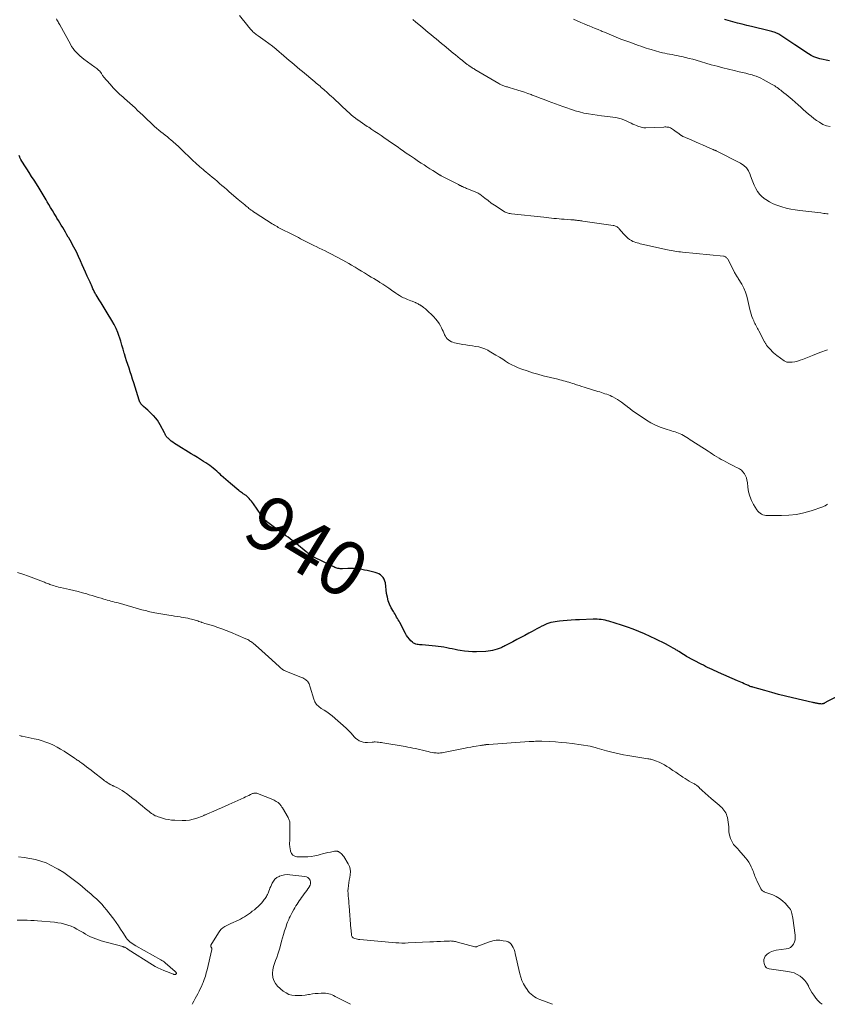
# Model space of a CAD drawing. Units: feet. Extents: x 1925000 to 1930041, y 565000 to 570000.
# Drawn here: x 1925634 to 1925930, y 565000 to 565361 of the extents above; entities that cross this region are included whole.
import ezdxf
from ezdxf.enums import TextEntityAlignment as Align

# ---------------------------------------------------------------- set-up
doc = ezdxf.new("R2010")
doc.units = ezdxf.units.FT
doc.header["$LTSCALE"] = 100
doc.header["$MEASUREMENT"] = 0
for name, color, linetype, lineweight in [('CONTOUR INDEX', 32, 'Continuous', 25), ('CONTOUR INDEX LABEL', 7, 'Continuous', 15), ('CONTOUR INTERMEDIATE', 40, 'Continuous', 15)]:
    doc.layers.add(name, color=color, linetype=linetype, lineweight=lineweight)
doc.styles.add('slant', font='romans.shx', dxfattribs={"oblique": 14.999978})

msp = doc.modelspace()

# ---------------------------------------------------------------- linework, layer by layer
at = {"layer": 'CONTOUR INDEX', "flags": 128}
for points, elevation in [([(1925930.71, 565345.93), (1925929.55, 565346.15), (1925928.4, 565346.39), (1925927.25, 565346.65), (1925926.13, 565346.98), (1925925.04, 565347.39), (1925924, 565347.91), (1925922.99, 565348.51), (1925918.05, 565351.81), (1925916.94, 565352.55), (1925915.83, 565353.28), (1925914.7, 565354.01), (1925913.58, 565354.73), (1925912.11, 565355.66), (1925911.71, 565355.9), (1925911.3, 565356.11), (1925910.88, 565356.29), (1925910.44, 565356.45), (1925910, 565356.59), (1925909.55, 565356.72), (1925909.11, 565356.84), (1925908.65, 565356.95), (1925902.13, 565358.48), (1925900.41, 565358.9), (1925898.69, 565359.33), (1925896.98, 565359.78), (1925895.27, 565360.26), (1925892.7, 565360.99), (1925892.28, 565361.11)], 960), ([(1925932.78, 565112.46), (1925929.93, 565111.08), (1925929.69, 565110.95), (1925929.47, 565110.82), (1925929.24, 565110.68), (1925929.03, 565110.52), (1925928.93, 565110.44), (1925928.76, 565110.33), (1925928.59, 565110.24), (1925928.4, 565110.18), (1925928.21, 565110.13), (1925928.01, 565110.11), (1925927.8, 565110.1), (1925927.6, 565110.11), (1925927.4, 565110.13), (1925926.83, 565110.21), (1925926.53, 565110.25), (1925926.23, 565110.3), (1925925.93, 565110.36), (1925925.64, 565110.42), (1925925.34, 565110.49), (1925925.04, 565110.56), (1925924.75, 565110.63), (1925924.45, 565110.69), (1925917.13, 565112.41), (1925914.6, 565113.02), (1925912.07, 565113.65), (1925909.54, 565114.32), (1925907.03, 565115.01), (1925902.67, 565116.24), (1925902.34, 565116.34), (1925902.01, 565116.45), (1925901.69, 565116.57), (1925901.36, 565116.69), (1925901.04, 565116.83), (1925900.73, 565116.96), (1925900.41, 565117.11), (1925900.1, 565117.25), (1925899.5, 565117.54), (1925898.89, 565117.83), (1925898.27, 565118.11), (1925897.66, 565118.39), (1925897.04, 565118.66), (1925890.09, 565121.67), (1925889.28, 565122.02), (1925888.47, 565122.38), (1925887.67, 565122.75), (1925886.87, 565123.12), (1925886.07, 565123.5), (1925885.27, 565123.88), (1925884.49, 565124.29), (1925883.71, 565124.7), (1925878.36, 565127.56), (1925877.78, 565127.89), (1925877.2, 565128.22), (1925876.63, 565128.57), (1925876.07, 565128.94), (1925875.46, 565129.34), (1925875.21, 565129.51), (1925874.96, 565129.67), (1925874.7, 565129.83), (1925874.45, 565130), (1925874.19, 565130.15), (1925873.94, 565130.31), (1925873.68, 565130.46), (1925873.41, 565130.61), (1925871.69, 565131.55), (1925870.56, 565132.15), (1925869.42, 565132.74), (1925868.26, 565133.31), (1925867.1, 565133.86), (1925862.91, 565135.8), (1925860.85, 565136.7), (1925858.76, 565137.55), (1925856.65, 565138.31), (1925854.51, 565139.01), (1925849.89, 565140.42), (1925849.18, 565140.62), (1925848.47, 565140.79), (1925847.75, 565140.93), (1925847.03, 565141.04), (1925846.3, 565141.12), (1925845.56, 565141.17), (1925844.83, 565141.19), (1925844.1, 565141.18), (1925839.06, 565141.02), (1925837.57, 565140.96), (1925836.09, 565140.88), (1925834.6, 565140.77), (1925833.12, 565140.64), (1925831.74, 565140.51), (1925830.95, 565140.41), (1925830.17, 565140.29), (1925829.39, 565140.14), (1925828.62, 565139.96), (1925827.86, 565139.73), (1925827.11, 565139.47), (1925826.39, 565139.16), (1925825.68, 565138.81), (1925825.29, 565138.61), (1925824.39, 565138.13), (1925823.5, 565137.66), (1925822.61, 565137.18), (1925821.71, 565136.7), (1925820.55, 565136.07), (1925819.07, 565135.27), (1925817.6, 565134.49), (1925816.11, 565133.7), (1925814.63, 565132.92), (1925811.68, 565131.38), (1925811.34, 565131.21), (1925811.01, 565131.04), (1925810.67, 565130.87), (1925810.33, 565130.71), (1925809.98, 565130.55), (1925809.64, 565130.41), (1925809.28, 565130.29), (1925808.92, 565130.17), (1925808.06, 565129.92), (1925807.25, 565129.72), (1925806.45, 565129.56), (1925805.63, 565129.46), (1925804.81, 565129.4), (1925801.38, 565129.29), (1925799.88, 565129.29), (1925798.38, 565129.35), (1925796.89, 565129.51), (1925795.4, 565129.73), (1925794.48, 565129.9), (1925793.46, 565130.09), (1925792.44, 565130.29), (1925791.42, 565130.5), (1925790.4, 565130.72), (1925789.38, 565130.92), (1925788.35, 565131.09), (1925787.32, 565131.23), (1925786.29, 565131.34), (1925781.43, 565131.76), (1925780.95, 565131.81), (1925780.47, 565131.86), (1925780, 565131.91), (1925779.53, 565131.97), (1925779.07, 565132.08), (1925778.64, 565132.24), (1925778.25, 565132.47), (1925777.88, 565132.76), (1925777.32, 565133.28), (1925776.73, 565133.9), (1925776.19, 565134.55), (1925775.71, 565135.25), (1925775.28, 565135.99), (1925773.21, 565140), (1925772.94, 565140.51), (1925772.65, 565141.01), (1925772.36, 565141.51), (1925772.06, 565142), (1925771.75, 565142.5), (1925771.46, 565142.99), (1925771.17, 565143.49), (1925770.88, 565143.99), (1925770.09, 565145.41), (1925769.49, 565146.65), (1925768.99, 565147.93), (1925768.65, 565149.25), (1925768.4, 565150.6), (1925767.93, 565154.5), (1925767.77, 565155.19), (1925767.52, 565155.85), (1925767.14, 565156.44), (1925766.68, 565157), (1925766.12, 565157.46), (1925765.52, 565157.85), (1925764.87, 565158.13), (1925764.18, 565158.35), (1925762.25, 565158.79), (1925761.25, 565159), (1925760.25, 565159.21), (1925759.25, 565159.39), (1925758.24, 565159.56), (1925757.23, 565159.7), (1925756.22, 565159.78), (1925755.2, 565159.81), (1925754.18, 565159.79), (1925752.15, 565159.7), (1925751.75, 565159.69), (1925751.35, 565159.71), (1925750.95, 565159.76), (1925750.56, 565159.83), (1925750.17, 565159.93), (1925749.79, 565160.04), (1925749.41, 565160.19), (1925749.05, 565160.35), (1925741.41, 565164.1), (1925741.32, 565164.14), (1925741.23, 565164.19), (1925741.14, 565164.24), (1925741.06, 565164.29), (1925740.97, 565164.34), (1925740.88, 565164.4), (1925740.8, 565164.45), (1925740.72, 565164.51), (1925740.2, 565164.89), (1925739.86, 565165.13), (1925739.53, 565165.39), (1925739.2, 565165.65), (1925738.87, 565165.91), (1925735.32, 565168.86), (1925734.57, 565169.47), (1925733.81, 565170.06), (1925733.04, 565170.65), (1925732.27, 565171.22), (1925731.48, 565171.79), (1925730.7, 565172.35), (1925729.93, 565172.92), (1925729.15, 565173.5), (1925724.83, 565176.7), (1925724.45, 565177), (1925724.09, 565177.32), (1925723.75, 565177.66), (1925723.42, 565178.02), (1925723.11, 565178.39), (1925722.81, 565178.77), (1925722.52, 565179.16), (1925722.24, 565179.56), (1925719.57, 565183.48), (1925719.19, 565184.01), (1925718.8, 565184.52), (1925718.39, 565185.01), (1925717.96, 565185.48), (1925717.4, 565186.07), (1925717.23, 565186.24), (1925717.05, 565186.39), (1925716.86, 565186.54), (1925716.67, 565186.67), (1925716.46, 565186.8), (1925716.26, 565186.93), (1925716.06, 565187.06), (1925715.85, 565187.19), (1925715.54, 565187.4), (1925715.18, 565187.64), (1925714.83, 565187.88), (1925714.49, 565188.15), (1925714.16, 565188.41), (1925711.15, 565190.92), (1925710.29, 565191.66), (1925709.44, 565192.4), (1925708.61, 565193.16), (1925707.78, 565193.93), (1925707.37, 565194.32), (1925706.75, 565194.89), (1925706.12, 565195.46), (1925705.49, 565196.02), (1925704.85, 565196.57), (1925704.19, 565197.1), (1925703.52, 565197.61), (1925702.82, 565198.09), (1925702.12, 565198.56), (1925701.29, 565199.07), (1925700.15, 565199.77), (1925699.02, 565200.47), (1925697.88, 565201.18), (1925696.75, 565201.88), (1925691.22, 565205.28), (1925690.62, 565205.67), (1925690.02, 565206.09), (1925689.45, 565206.52), (1925688.89, 565206.98), (1925688.25, 565207.53), (1925688.04, 565207.74), (1925687.84, 565207.96), (1925687.66, 565208.2), (1925687.5, 565208.45), (1925687.35, 565208.71), (1925687.21, 565208.98), (1925687.07, 565209.24), (1925686.93, 565209.51), (1925685.43, 565212.48), (1925684.92, 565213.37), (1925684.35, 565214.22), (1925683.7, 565215.01), (1925683, 565215.76), (1925682.84, 565215.91), (1925682.17, 565216.54), (1925681.49, 565217.17), (1925680.79, 565217.79), (1925680.09, 565218.4), (1925679.22, 565219.14), (1925678.96, 565219.38), (1925678.71, 565219.63), (1925678.49, 565219.91), (1925678.28, 565220.19), (1925678.1, 565220.49), (1925677.94, 565220.8), (1925677.8, 565221.13), (1925677.68, 565221.46), (1925675.68, 565227.92), (1925675.26, 565229.25), (1925674.84, 565230.58), (1925674.4, 565231.9), (1925673.95, 565233.22), (1925673.5, 565234.54), (1925673.07, 565235.87), (1925672.67, 565237.2), (1925672.28, 565238.54), (1925672.21, 565238.78), (1925671.79, 565240.24), (1925671.35, 565241.7), (1925670.9, 565243.15), (1925670.43, 565244.59), (1925670.37, 565244.8), (1925669.81, 565246.32), (1925669.19, 565247.81), (1925668.47, 565249.26), (1925667.68, 565250.68), (1925665.99, 565253.53), (1925665.26, 565254.74), (1925664.52, 565255.94), (1925663.78, 565257.14), (1925663.02, 565258.33), (1925661.89, 565260.11), (1925661.71, 565260.41), (1925661.53, 565260.72), (1925661.36, 565261.04), (1925661.2, 565261.35), (1925661.04, 565261.67), (1925660.89, 565262), (1925660.74, 565262.32), (1925660.59, 565262.64), (1925660.39, 565263.09), (1925660.14, 565263.64), (1925659.9, 565264.19), (1925659.65, 565264.75), (1925659.41, 565265.3), (1925658.66, 565266.99), (1925658.04, 565268.39), (1925657.43, 565269.78), (1925656.81, 565271.18), (1925656.19, 565272.58), (1925655.47, 565274.2), (1925655.07, 565275.08), (1925654.65, 565275.95), (1925654.21, 565276.8), (1925653.76, 565277.65), (1925653.29, 565278.5), (1925652.82, 565279.34), (1925652.34, 565280.17), (1925651.86, 565281.01), (1925651.69, 565281.3), (1925651.18, 565282.18), (1925650.66, 565283.06), (1925650.15, 565283.94), (1925649.64, 565284.81), (1925649.12, 565285.69), (1925648.59, 565286.56), (1925648.06, 565287.43), (1925647.53, 565288.29), (1925647.2, 565288.81), (1925646.51, 565289.91), (1925645.84, 565291.02), (1925645.18, 565292.14), (1925644.52, 565293.27), (1925643.96, 565294.26), (1925643.59, 565294.9), (1925643.23, 565295.53), (1925642.87, 565296.16), (1925642.51, 565296.79), (1925642.15, 565297.42), (1925641.78, 565298.05), (1925641.4, 565298.67), (1925641.01, 565299.28), (1925640.03, 565300.82), (1925639.14, 565302.19), (1925638.25, 565303.57), (1925637.36, 565304.94), (1925636.46, 565306.31), (1925635.51, 565307.75), (1925635.09, 565308.42), (1925634.69, 565309.1), (1925634.32, 565309.79), (1925633.97, 565310.5), (1925633.94, 565310.55), (1925633.64, 565311.25)], 940)]:
    msp.add_lwpolyline(points, dxfattribs=dict(at, elevation=elevation))
at = {"layer": 'CONTOUR INTERMEDIATE', "flags": 128}
for points, elevation in [([(1925929.97, 565183.4), (1925929.6, 565183.08), (1925929.2, 565182.8), (1925928.77, 565182.58), (1925928.32, 565182.39), (1925923.98, 565180.93), (1925921.31, 565180.18), (1925918.62, 565179.61), (1925915.88, 565179.3), (1925913.11, 565179.18), (1925908.04, 565179.2), (1925907.45, 565179.24), (1925906.87, 565179.34), (1925906.31, 565179.51), (1925905.76, 565179.74), (1925905.26, 565180.05), (1925904.8, 565180.41), (1925904.41, 565180.84), (1925904.06, 565181.32), (1925902.92, 565183.25), (1925902.15, 565184.76), (1925901.52, 565186.32), (1925901.1, 565187.95), (1925900.81, 565189.63), (1925900.63, 565191.33), (1925900.48, 565192.17), (1925900.26, 565192.99), (1925899.93, 565193.76), (1925899.52, 565194.51), (1925899.01, 565195.19), (1925898.43, 565195.79), (1925897.75, 565196.28), (1925897.02, 565196.7), (1925896.69, 565196.85), (1925895.75, 565197.3), (1925894.81, 565197.76), (1925893.88, 565198.24), (1925892.96, 565198.74), (1925892.71, 565198.88), (1925891.89, 565199.34), (1925891.06, 565199.81), (1925890.24, 565200.28), (1925889.43, 565200.77), (1925888.61, 565201.26), (1925887.81, 565201.75), (1925887, 565202.26), (1925886.21, 565202.77), (1925880.26, 565206.62), (1925879.65, 565207.01), (1925879.05, 565207.4), (1925878.45, 565207.79), (1925877.84, 565208.18), (1925877.77, 565208.22), (1925877.19, 565208.57), (1925876.6, 565208.89), (1925876, 565209.16), (1925875.37, 565209.41), (1925874.74, 565209.64), (1925874.1, 565209.86), (1925873.46, 565210.06), (1925872.82, 565210.26), (1925870.46, 565210.96), (1925868.67, 565211.58), (1925866.93, 565212.31), (1925865.27, 565213.19), (1925863.66, 565214.18), (1925858.41, 565217.76), (1925858.25, 565217.86), (1925858.1, 565217.98), (1925857.96, 565218.1), (1925857.81, 565218.22), (1925857.67, 565218.34), (1925857.53, 565218.47), (1925857.38, 565218.58), (1925857.23, 565218.7), (1925854.49, 565220.78), (1925853.74, 565221.31), (1925852.97, 565221.81), (1925852.18, 565222.26), (1925851.37, 565222.67), (1925850.94, 565222.88), (1925850.32, 565223.16), (1925849.7, 565223.42), (1925849.06, 565223.66), (1925848.42, 565223.88), (1925847.78, 565224.09), (1925847.13, 565224.3), (1925846.49, 565224.5), (1925845.84, 565224.7), (1925840.84, 565226.27), (1925839.9, 565226.57), (1925838.96, 565226.86), (1925838.03, 565227.16), (1925837.09, 565227.47), (1925836.55, 565227.64), (1925835.89, 565227.85), (1925835.22, 565228.06), (1925834.55, 565228.25), (1925833.87, 565228.44), (1925833.2, 565228.63), (1925832.52, 565228.81), (1925831.84, 565228.98), (1925831.16, 565229.15), (1925825.73, 565230.46), (1925823.76, 565230.98), (1925821.82, 565231.55), (1925819.89, 565232.2), (1925817.98, 565232.9), (1925816.66, 565233.41), (1925815.44, 565233.93), (1925814.25, 565234.49), (1925813.1, 565235.13), (1925811.97, 565235.82), (1925810.97, 565236.48), (1925809.73, 565237.27), (1925808.48, 565238.04), (1925807.21, 565238.79), (1925805.93, 565239.52), (1925805.44, 565239.79), (1925804.37, 565240.3), (1925803.28, 565240.73), (1925802.15, 565241.02), (1925800.99, 565241.23), (1925799.81, 565241.38), (1925798.64, 565241.55), (1925797.46, 565241.75), (1925796.3, 565241.96), (1925793.26, 565242.56), (1925792.67, 565242.72), (1925792.11, 565242.93), (1925791.59, 565243.22), (1925791.08, 565243.57), (1925790.64, 565243.98), (1925790.24, 565244.43), (1925789.92, 565244.94), (1925789.64, 565245.48), (1925789.6, 565245.57), (1925789.34, 565246.19), (1925789.06, 565246.8), (1925788.78, 565247.41), (1925788.48, 565248.01), (1925788.13, 565248.72), (1925787.61, 565249.64), (1925787.03, 565250.52), (1925786.36, 565251.33), (1925785.64, 565252.11), (1925782.93, 565254.71), (1925782.62, 565255), (1925782.29, 565255.27), (1925781.95, 565255.52), (1925781.6, 565255.76), (1925781.14, 565256.06), (1925781.01, 565256.14), (1925780.89, 565256.22), (1925780.76, 565256.3), (1925780.63, 565256.38), (1925780.5, 565256.45), (1925780.37, 565256.53), (1925780.24, 565256.6), (1925780.1, 565256.68), (1925779.94, 565256.77), (1925779.72, 565256.89), (1925779.5, 565257.01), (1925779.28, 565257.12), (1925779.06, 565257.23), (1925778.92, 565257.3), (1925778.62, 565257.43), (1925778.32, 565257.56), (1925778.02, 565257.68), (1925777.71, 565257.79), (1925777.2, 565257.97), (1925776.64, 565258.17), (1925776.08, 565258.39), (1925775.54, 565258.63), (1925775, 565258.87), (1925774.59, 565259.07), (1925773.86, 565259.44), (1925773.15, 565259.83), (1925772.46, 565260.27), (1925771.78, 565260.72), (1925770.23, 565261.83), (1925769.16, 565262.57), (1925768.09, 565263.3), (1925767.01, 565264.01), (1925765.91, 565264.7), (1925765.68, 565264.84), (1925764.69, 565265.45), (1925763.7, 565266.06), (1925762.71, 565266.66), (1925761.71, 565267.27), (1925761.42, 565267.44), (1925760.27, 565268.13), (1925759.13, 565268.82), (1925757.99, 565269.51), (1925756.85, 565270.21), (1925756.63, 565270.35), (1925755.57, 565270.98), (1925754.51, 565271.6), (1925753.44, 565272.2), (1925752.36, 565272.79), (1925747.98, 565275.11), (1925746.91, 565275.66), (1925745.83, 565276.21), (1925744.74, 565276.74), (1925743.65, 565277.26), (1925742.51, 565277.79), (1925741.99, 565278.04), (1925741.46, 565278.3), (1925740.94, 565278.56), (1925740.43, 565278.82), (1925739.06, 565279.54), (1925738.32, 565279.93), (1925737.58, 565280.32), (1925736.84, 565280.71), (1925736.1, 565281.1), (1925735.36, 565281.49), (1925734.62, 565281.87), (1925733.88, 565282.25), (1925733.13, 565282.62), (1925730.08, 565284.13), (1925729.61, 565284.37), (1925729.15, 565284.61), (1925728.68, 565284.86), (1925728.22, 565285.12), (1925727.77, 565285.38), (1925727.31, 565285.65), (1925726.87, 565285.92), (1925726.42, 565286.2), (1925720.18, 565290.2), (1925719.98, 565290.33), (1925719.77, 565290.46), (1925719.57, 565290.6), (1925719.37, 565290.74), (1925719.17, 565290.88), (1925718.98, 565291.02), (1925718.78, 565291.16), (1925718.59, 565291.31), (1925718.27, 565291.55), (1925717.92, 565291.82), (1925717.58, 565292.1), (1925717.23, 565292.37), (1925716.89, 565292.65), (1925716.38, 565293.08), (1925715.78, 565293.57), (1925715.19, 565294.07), (1925714.6, 565294.57), (1925714.01, 565295.07), (1925710.68, 565297.92), (1925709.79, 565298.69), (1925708.91, 565299.45), (1925708.02, 565300.22), (1925707.13, 565300.99), (1925706.25, 565301.76), (1925705.36, 565302.52), (1925704.46, 565303.28), (1925703.56, 565304.03), (1925701.51, 565305.72), (1925701.23, 565305.95), (1925700.95, 565306.19), (1925700.66, 565306.42), (1925700.38, 565306.66), (1925700.09, 565306.89), (1925699.81, 565307.13), (1925699.54, 565307.38), (1925699.27, 565307.63), (1925699.11, 565307.77), (1925698.76, 565308.09), (1925698.42, 565308.42), (1925698.07, 565308.75), (1925697.73, 565309.07), (1925696.42, 565310.33), (1925695.89, 565310.83), (1925695.36, 565311.34), (1925694.83, 565311.85), (1925694.3, 565312.35), (1925692.95, 565313.65), (1925692.03, 565314.51), (1925691.09, 565315.37), (1925690.15, 565316.21), (1925689.2, 565317.04), (1925688.83, 565317.35), (1925688.05, 565318.01), (1925687.26, 565318.66), (1925686.46, 565319.29), (1925685.65, 565319.91), (1925684.85, 565320.54), (1925684.06, 565321.19), (1925683.3, 565321.86), (1925682.55, 565322.55), (1925679.9, 565325.09), (1925678.97, 565325.98), (1925678.03, 565326.88), (1925677.1, 565327.77), (1925676.18, 565328.67), (1925675.24, 565329.56), (1925674.29, 565330.43), (1925673.32, 565331.29), (1925672.35, 565332.13), (1925671.76, 565332.63), (1925670.51, 565333.73), (1925669.29, 565334.88), (1925668.13, 565336.07), (1925667, 565337.31), (1925664.61, 565340.05), (1925664.43, 565340.27), (1925664.27, 565340.49), (1925664.11, 565340.73), (1925663.97, 565340.98), (1925663.83, 565341.25), (1925663.77, 565341.37), (1925663.7, 565341.49), (1925663.64, 565341.6), (1925663.57, 565341.71), (1925663.49, 565341.82), (1925663.41, 565341.93), (1925663.33, 565342.03), (1925663.23, 565342.12), (1925662.78, 565342.53), (1925662.45, 565342.82), (1925662.11, 565343.11), (1925661.76, 565343.38), (1925661.41, 565343.64), (1925657.42, 565346.59), (1925656.69, 565347.16), (1925655.98, 565347.76), (1925655.3, 565348.38), (1925654.64, 565349.03), (1925654.02, 565349.72), (1925653.44, 565350.44), (1925652.92, 565351.21), (1925652.44, 565352), (1925648.54, 565359.06), (1925648.33, 565359.44), (1925648.12, 565359.82), (1925647.92, 565360.2), (1925647.73, 565360.59), (1925647.54, 565360.98), (1925647.35, 565361.37)], 944), ([(1925930, 565239.95), (1925927.23, 565238.97), (1925924.48, 565237.92), (1925920.9, 565236.45), (1925919.95, 565236.11), (1925918.99, 565235.83), (1925918, 565235.62), (1925917, 565235.48), (1925916.1, 565235.39), (1925915.56, 565235.39), (1925915.04, 565235.47), (1925914.55, 565235.67), (1925914.08, 565235.94), (1925911.4, 565237.92), (1925910.82, 565238.38), (1925910.25, 565238.86), (1925909.71, 565239.37), (1925909.19, 565239.91), (1925908.5, 565240.66), (1925908.34, 565240.83), (1925908.19, 565241.01), (1925908.04, 565241.18), (1925907.89, 565241.36), (1925907.75, 565241.54), (1925907.61, 565241.72), (1925907.48, 565241.91), (1925907.35, 565242.1), (1925907.22, 565242.31), (1925907.1, 565242.51), (1925906.99, 565242.71), (1925906.88, 565242.92), (1925904.87, 565246.9), (1925904.63, 565247.36), (1925904.39, 565247.82), (1925904.14, 565248.28), (1925903.89, 565248.74), (1925903.64, 565249.19), (1925903.4, 565249.65), (1925903.17, 565250.12), (1925902.96, 565250.6), (1925902.65, 565251.31), (1925902.31, 565252.14), (1925902.01, 565253), (1925901.76, 565253.86), (1925901.55, 565254.74), (1925900.84, 565258.1), (1925900.43, 565259.64), (1925899.93, 565261.15), (1925899.29, 565262.59), (1925898.54, 565264), (1925897.29, 565266.14), (1925897.1, 565266.45), (1925896.9, 565266.76), (1925896.7, 565267.07), (1925896.5, 565267.37), (1925896.3, 565267.68), (1925896.11, 565267.99), (1925895.92, 565268.31), (1925895.75, 565268.63), (1925893.42, 565273.2), (1925893.29, 565273.41), (1925893.15, 565273.61), (1925892.98, 565273.78), (1925892.79, 565273.94), (1925892.58, 565274.07), (1925892.36, 565274.18), (1925892.13, 565274.25), (1925891.88, 565274.29), (1925876.86, 565275.78), (1925876.16, 565275.85), (1925875.47, 565275.93), (1925874.78, 565276.01), (1925874.09, 565276.11), (1925873.4, 565276.21), (1925872.71, 565276.33), (1925872.02, 565276.46), (1925871.34, 565276.61), (1925861.95, 565278.74), (1925861.39, 565278.87), (1925860.82, 565279.01), (1925860.26, 565279.16), (1925859.71, 565279.32), (1925859.16, 565279.5), (1925858.64, 565279.73), (1925858.13, 565280), (1925857.65, 565280.3), (1925857.43, 565280.45), (1925856.87, 565280.88), (1925856.33, 565281.33), (1925855.83, 565281.82), (1925855.35, 565282.34), (1925853.55, 565284.43), (1925853.34, 565284.66), (1925853.11, 565284.86), (1925852.86, 565285.05), (1925852.59, 565285.21), (1925852.31, 565285.35), (1925852.03, 565285.46), (1925851.73, 565285.54), (1925851.42, 565285.6), (1925840.37, 565287.14), (1925839.93, 565287.2), (1925839.49, 565287.26), (1925839.05, 565287.33), (1925838.6, 565287.39), (1925838.31, 565287.43), (1925838.01, 565287.47), (1925837.72, 565287.51), (1925837.42, 565287.54), (1925837.12, 565287.57), (1925836.82, 565287.6), (1925836.53, 565287.62), (1925836.23, 565287.65), (1925835.93, 565287.67), (1925833.47, 565287.83), (1925832.54, 565287.9), (1925831.6, 565287.97), (1925830.67, 565288.06), (1925829.73, 565288.15), (1925828.8, 565288.25), (1925827.87, 565288.34), (1925826.93, 565288.45), (1925826, 565288.55), (1925814.12, 565289.88), (1925813.73, 565289.93), (1925813.35, 565290), (1925812.97, 565290.09), (1925812.59, 565290.2), (1925812.22, 565290.33), (1925811.86, 565290.48), (1925811.52, 565290.66), (1925811.18, 565290.86), (1925809.22, 565292.12), (1925807.98, 565292.94), (1925806.75, 565293.78), (1925805.55, 565294.65), (1925804.37, 565295.55), (1925802.52, 565296.98), (1925802.26, 565297.17), (1925802, 565297.34), (1925801.72, 565297.5), (1925801.44, 565297.64), (1925801.14, 565297.77), (1925800.85, 565297.9), (1925800.55, 565298.02), (1925800.26, 565298.14), (1925797.99, 565299), (1925797.62, 565299.15), (1925797.25, 565299.3), (1925796.88, 565299.47), (1925796.52, 565299.64), (1925796.17, 565299.81), (1925795.98, 565299.9), (1925795.79, 565299.99), (1925795.6, 565300.08), (1925795.42, 565300.18), (1925795.23, 565300.27), (1925795.05, 565300.37), (1925794.86, 565300.46), (1925794.68, 565300.56), (1925788.43, 565303.78), (1925788.25, 565303.87), (1925788.08, 565303.96), (1925787.9, 565304.06), (1925787.73, 565304.16), (1925787.55, 565304.26), (1925787.38, 565304.36), (1925787.21, 565304.46), (1925787.04, 565304.57), (1925785.27, 565305.7), (1925784.21, 565306.38), (1925783.16, 565307.06), (1925782.11, 565307.75), (1925781.07, 565308.44), (1925780.13, 565309.06), (1925778.62, 565310.08), (1925777.11, 565311.09), (1925775.61, 565312.12), (1925774.11, 565313.14), (1925773.83, 565313.34), (1925772.21, 565314.46), (1925770.59, 565315.58), (1925768.97, 565316.69), (1925767.35, 565317.81), (1925766.35, 565318.5), (1925765.23, 565319.27), (1925764.1, 565320.03), (1925762.96, 565320.79), (1925761.82, 565321.54), (1925761.28, 565321.89), (1925760.41, 565322.47), (1925759.54, 565323.06), (1925758.68, 565323.66), (1925757.84, 565324.27), (1925757.74, 565324.33), (1925756.95, 565324.93), (1925756.18, 565325.54), (1925755.42, 565326.18), (1925754.68, 565326.84), (1925753.95, 565327.5), (1925753.22, 565328.17), (1925752.49, 565328.85), (1925751.76, 565329.52), (1925748.76, 565332.32), (1925748.13, 565332.9), (1925747.49, 565333.49), (1925746.85, 565334.06), (1925746.21, 565334.63), (1925745.83, 565334.96), (1925745.37, 565335.36), (1925744.91, 565335.77), (1925744.44, 565336.17), (1925743.98, 565336.57), (1925743.51, 565336.97), (1925743.04, 565337.37), (1925742.57, 565337.76), (1925742.1, 565338.16), (1925737.5, 565341.98), (1925736.53, 565342.79), (1925735.55, 565343.61), (1925734.58, 565344.43), (1925733.61, 565345.26), (1925732.65, 565346.09), (1925731.68, 565346.92), (1925730.72, 565347.75), (1925729.75, 565348.58), (1925729.14, 565349.11), (1925727.85, 565350.18), (1925726.54, 565351.24), (1925725.21, 565352.25), (1925723.85, 565353.24), (1925721.26, 565355.07), (1925720.93, 565355.31), (1925720.61, 565355.55), (1925720.29, 565355.8), (1925719.98, 565356.05), (1925719.68, 565356.32), (1925719.38, 565356.59), (1925719.1, 565356.88), (1925718.82, 565357.17), (1925718.72, 565357.28), (1925718.41, 565357.64), (1925718.09, 565358), (1925717.79, 565358.37), (1925717.48, 565358.74), (1925714.46, 565362.48)], 948), ([(1925930.23, 565289.83), (1925929.7, 565289.88), (1925929.18, 565289.94), (1925928.66, 565290), (1925927.54, 565290.15), (1925926.46, 565290.28), (1925925.38, 565290.42), (1925924.29, 565290.55), (1925923.21, 565290.68), (1925919.86, 565291.07), (1925918.18, 565291.3), (1925916.51, 565291.59), (1925914.86, 565291.96), (1925913.22, 565292.39), (1925912.89, 565292.48), (1925911.46, 565292.97), (1925910.06, 565293.54), (1925908.72, 565294.24), (1925907.43, 565295.03), (1925907.12, 565295.23), (1925906.09, 565296.05), (1925905.16, 565296.96), (1925904.38, 565298.01), (1925903.71, 565299.14), (1925903.14, 565300.35), (1925902.6, 565301.58), (1925902.12, 565302.83), (1925901.67, 565304.1), (1925901.61, 565304.29), (1925901.02, 565305.54), (1925900.27, 565306.66), (1925899.28, 565307.57), (1925898.14, 565308.34), (1925889.16, 565312.95), (1925889.01, 565313.02), (1925888.86, 565313.09), (1925888.71, 565313.16), (1925888.55, 565313.22), (1925888.39, 565313.27), (1925888.24, 565313.34), (1925888.08, 565313.4), (1925887.93, 565313.46), (1925885.57, 565314.49), (1925884.23, 565315.07), (1925882.9, 565315.65), (1925881.56, 565316.23), (1925880.22, 565316.8), (1925877.15, 565318.12), (1925877.06, 565318.16), (1925876.96, 565318.21), (1925876.87, 565318.26), (1925876.78, 565318.31), (1925876.68, 565318.37), (1925876.6, 565318.42), (1925876.51, 565318.49), (1925876.42, 565318.55), (1925875.59, 565319.17), (1925875.09, 565319.54), (1925874.58, 565319.91), (1925874.07, 565320.27), (1925873.55, 565320.63), (1925872.77, 565321.17), (1925872.47, 565321.34), (1925872.15, 565321.48), (1925871.82, 565321.57), (1925871.48, 565321.62), (1925871.12, 565321.65), (1925870.77, 565321.66), (1925870.41, 565321.66), (1925870.06, 565321.65), (1925863.42, 565321.39), (1925862.71, 565321.41), (1925862.01, 565321.49), (1925861.33, 565321.66), (1925860.66, 565321.89), (1925860, 565322.18), (1925859.34, 565322.46), (1925858.68, 565322.75), (1925858.02, 565323.05), (1925855.35, 565324.24), (1925854.39, 565324.62), (1925853.4, 565324.93), (1925852.39, 565325.15), (1925851.36, 565325.3), (1925850.31, 565325.41), (1925849.27, 565325.53), (1925848.23, 565325.65), (1925847.19, 565325.78), (1925843.97, 565326.2), (1925842.34, 565326.46), (1925840.73, 565326.77), (1925839.14, 565327.17), (1925837.56, 565327.62), (1925837.26, 565327.71), (1925835.84, 565328.17), (1925834.43, 565328.65), (1925833.03, 565329.14), (1925831.64, 565329.66), (1925827.58, 565331.19), (1925826.14, 565331.73), (1925824.69, 565332.28), (1925823.24, 565332.82), (1925821.79, 565333.37), (1925821.32, 565333.54), (1925820.1, 565333.99), (1925818.89, 565334.41), (1925817.66, 565334.82), (1925816.43, 565335.2), (1925813.3, 565336.15), (1925812.97, 565336.25), (1925812.64, 565336.35), (1925812.3, 565336.44), (1925811.97, 565336.53), (1925811.91, 565336.55), (1925811.61, 565336.63), (1925811.3, 565336.73), (1925811, 565336.84), (1925810.71, 565336.97), (1925810.42, 565337.1), (1925810.13, 565337.24), (1925809.85, 565337.39), (1925809.57, 565337.55), (1925800.77, 565342.75), (1925800.44, 565342.95), (1925800.12, 565343.14), (1925799.79, 565343.34), (1925799.47, 565343.54), (1925799.33, 565343.63), (1925799.08, 565343.78), (1925798.83, 565343.95), (1925798.59, 565344.11), (1925798.34, 565344.28), (1925798.1, 565344.45), (1925797.87, 565344.63), (1925797.63, 565344.81), (1925797.4, 565344.99), (1925796.16, 565346), (1925795.31, 565346.7), (1925794.46, 565347.39), (1925793.62, 565348.09), (1925792.77, 565348.79), (1925789.51, 565351.51), (1925788.53, 565352.33), (1925787.54, 565353.14), (1925786.55, 565353.95), (1925785.55, 565354.75), (1925784.55, 565355.55), (1925783.56, 565356.36), (1925782.58, 565357.17), (1925781.6, 565357.99), (1925780.15, 565359.21), (1925779.08, 565360.14), (1925778.02, 565361.07)], 952), ([(1925930.96, 565321.87), (1925929.63, 565322.07), (1925928.29, 565322.6), (1925927.03, 565323.4), (1925925.98, 565324.09), (1925924.96, 565324.83), (1925923.97, 565325.61), (1925923.01, 565326.42), (1925922.07, 565327.26), (1925921.13, 565328.1), (1925920.19, 565328.94), (1925919.24, 565329.78), (1925917.09, 565331.69), (1925916.34, 565332.34), (1925915.58, 565332.99), (1925914.81, 565333.62), (1925914.03, 565334.24), (1925913.32, 565334.79), (1925912.89, 565335.12), (1925912.45, 565335.45), (1925912.01, 565335.78), (1925911.56, 565336.1), (1925911.11, 565336.41), (1925910.65, 565336.71), (1925910.18, 565337), (1925909.71, 565337.27), (1925906.43, 565339.12), (1925905.59, 565339.56), (1925904.72, 565339.95), (1925903.84, 565340.29), (1925902.93, 565340.58), (1925902.4, 565340.73), (1925901.22, 565341.06), (1925900.03, 565341.37), (1925898.84, 565341.66), (1925897.64, 565341.94), (1925895.81, 565342.35), (1925893.7, 565342.84), (1925891.59, 565343.36), (1925889.5, 565343.92), (1925887.41, 565344.5), (1925881.9, 565346.11), (1925880.58, 565346.48), (1925879.26, 565346.83), (1925877.94, 565347.16), (1925876.61, 565347.48), (1925875.72, 565347.68), (1925874.83, 565347.87), (1925873.94, 565348.05), (1925873.04, 565348.21), (1925872.14, 565348.35), (1925871.24, 565348.51), (1925870.35, 565348.69), (1925869.47, 565348.9), (1925868.58, 565349.13), (1925865.37, 565350.04), (1925864.43, 565350.32), (1925863.48, 565350.61), (1925862.54, 565350.92), (1925861.61, 565351.24), (1925860.68, 565351.57), (1925859.75, 565351.91), (1925858.82, 565352.24), (1925857.89, 565352.58), (1925854.22, 565353.92), (1925853.36, 565354.24), (1925852.51, 565354.58), (1925851.67, 565354.92), (1925850.83, 565355.28), (1925849.99, 565355.65), (1925849.15, 565356.01), (1925848.31, 565356.37), (1925847.46, 565356.72), (1925846.99, 565356.92), (1925845.91, 565357.37), (1925844.82, 565357.82), (1925843.74, 565358.26), (1925842.65, 565358.7), (1925842.16, 565358.9), (1925840.84, 565359.44), (1925839.52, 565360.01), (1925838.21, 565360.6), (1925836.9, 565361.2)], 956), ([(1925928.04, 565000), (1925927.37, 565000.49), (1925926.48, 565001.34), (1925925.67, 565002.27), (1925924.95, 565003.3), (1925924.27, 565004.35), (1925923.66, 565005.44), (1925923.09, 565006.56), (1925923.02, 565006.72), (1925922.42, 565007.77), (1925921.72, 565008.74), (1925920.88, 565009.59), (1925919.94, 565010.35), (1925918.89, 565010.97), (1925917.81, 565011.48), (1925916.66, 565011.84), (1925915.47, 565012.08), (1925908.61, 565013.01), (1925908.26, 565013.1), (1925907.93, 565013.23), (1925907.64, 565013.42), (1925907.37, 565013.66), (1925907.16, 565013.95), (1925906.98, 565014.26), (1925906.86, 565014.6), (1925906.78, 565014.95), (1925906.69, 565015.72), (1925906.71, 565016.42), (1925906.86, 565017.08), (1925907.2, 565017.66), (1925907.66, 565018.19), (1925907.91, 565018.4), (1925908.65, 565018.91), (1925909.43, 565019.34), (1925910.27, 565019.62), (1925911.16, 565019.81), (1925914.89, 565020.29), (1925915.7, 565020.51), (1925916.42, 565020.86), (1925917.02, 565021.4), (1925917.53, 565022.06), (1925917.87, 565022.86), (1925918.11, 565023.67), (1925918.19, 565024.51), (1925918.16, 565025.38), (1925917.3, 565031.62), (1925917.22, 565032.16), (1925917.11, 565032.71), (1925916.98, 565033.24), (1925916.83, 565033.78), (1925916.64, 565034.29), (1925916.4, 565034.77), (1925916.1, 565035.23), (1925915.76, 565035.66), (1925914.57, 565036.98), (1925913.54, 565037.96), (1925912.44, 565038.83), (1925911.22, 565039.53), (1925909.92, 565040.12), (1925907.08, 565041.16), (1925906.84, 565041.26), (1925906.61, 565041.36), (1925906.39, 565041.49), (1925906.18, 565041.63), (1925905.98, 565041.79), (1925905.81, 565041.96), (1925905.66, 565042.16), (1925905.53, 565042.38), (1925904.05, 565045.42), (1925903.81, 565045.93), (1925903.59, 565046.45), (1925903.39, 565046.98), (1925903.2, 565047.51), (1925903.02, 565048.04), (1925902.82, 565048.58), (1925902.62, 565049.1), (1925902.4, 565049.62), (1925902.07, 565050.4), (1925901.64, 565051.28), (1925901.16, 565052.13), (1925900.6, 565052.92), (1925899.99, 565053.69), (1925897.49, 565056.54), (1925897.12, 565056.96), (1925896.74, 565057.37), (1925896.35, 565057.78), (1925895.96, 565058.19), (1925895.6, 565058.61), (1925895.28, 565059.05), (1925895.01, 565059.53), (1925894.78, 565060.04), (1925894.48, 565060.81), (1925894.22, 565061.63), (1925894.01, 565062.47), (1925893.88, 565063.32), (1925893.82, 565064.18), (1925893.78, 565065.05), (1925893.7, 565065.91), (1925893.59, 565066.77), (1925893.45, 565067.63), (1925893.29, 565068.48), (1925893.14, 565069.08), (1925892.95, 565069.65), (1925892.7, 565070.2), (1925892.4, 565070.73), (1925892.05, 565071.23), (1925891.67, 565071.7), (1925891.25, 565072.14), (1925890.79, 565072.55), (1925890.26, 565072.99), (1925889.52, 565073.6), (1925888.79, 565074.22), (1925888.06, 565074.85), (1925887.34, 565075.48), (1925884.06, 565078.37), (1925883.81, 565078.59), (1925883.58, 565078.82), (1925883.35, 565079.05), (1925883.13, 565079.3), (1925883.08, 565079.36), (1925882.88, 565079.57), (1925882.68, 565079.78), (1925882.46, 565079.97), (1925882.24, 565080.16), (1925882.01, 565080.34), (1925881.77, 565080.5), (1925881.52, 565080.65), (1925881.27, 565080.8), (1925880.15, 565081.38), (1925879.34, 565081.82), (1925878.55, 565082.28), (1925877.77, 565082.76), (1925877, 565083.27), (1925876.45, 565083.65), (1925875.42, 565084.35), (1925874.39, 565085.06), (1925873.36, 565085.76), (1925872.32, 565086.47), (1925872.04, 565086.66), (1925871.13, 565087.24), (1925870.21, 565087.78), (1925869.25, 565088.28), (1925868.27, 565088.74), (1925866.98, 565089.31), (1925866.63, 565089.45), (1925866.29, 565089.57), (1925865.93, 565089.68), (1925865.57, 565089.77), (1925865.21, 565089.85), (1925864.84, 565089.93), (1925864.48, 565089.99), (1925864.11, 565090.05), (1925856.82, 565091.19), (1925855.21, 565091.47), (1925853.61, 565091.78), (1925852.02, 565092.16), (1925850.44, 565092.57), (1925848.99, 565092.98), (1925848.14, 565093.22), (1925847.3, 565093.46), (1925846.45, 565093.71), (1925845.61, 565093.95), (1925844.85, 565094.18), (1925844.38, 565094.31), (1925843.91, 565094.42), (1925843.44, 565094.52), (1925842.96, 565094.6), (1925836.38, 565095.57), (1925834.35, 565095.83), (1925832.31, 565096.05), (1925830.26, 565096.2), (1925828.21, 565096.31), (1925825.28, 565096.42), (1925824.69, 565096.43), (1925824.11, 565096.44), (1925823.52, 565096.43), (1925822.94, 565096.42), (1925822.35, 565096.4), (1925821.77, 565096.37), (1925821.19, 565096.34), (1925820.6, 565096.3), (1925805.82, 565095.28), (1925805.69, 565095.27), (1925805.56, 565095.26), (1925805.43, 565095.25), (1925805.3, 565095.24), (1925805.17, 565095.24), (1925805.04, 565095.23), (1925804.91, 565095.21), (1925804.78, 565095.2), (1925804.73, 565095.19), (1925804.58, 565095.18), (1925804.42, 565095.16), (1925804.27, 565095.13), (1925804.11, 565095.11), (1925803.87, 565095.07), (1925803.59, 565095.03), (1925803.31, 565094.98), (1925803.03, 565094.94), (1925802.76, 565094.9), (1925801.26, 565094.66), (1925800.23, 565094.5), (1925799.2, 565094.32), (1925798.18, 565094.12), (1925797.16, 565093.92), (1925790.44, 565092.51), (1925789.88, 565092.4), (1925789.32, 565092.3), (1925788.76, 565092.23), (1925788.19, 565092.16), (1925787.63, 565092.12), (1925787.06, 565092.11), (1925786.5, 565092.15), (1925785.94, 565092.21), (1925785.7, 565092.25), (1925785.02, 565092.37), (1925784.34, 565092.49), (1925783.66, 565092.63), (1925782.99, 565092.78), (1925778.98, 565093.73), (1925778.02, 565093.95), (1925777.06, 565094.15), (1925776.1, 565094.33), (1925775.13, 565094.5), (1925766.99, 565095.85), (1925766.48, 565095.93), (1925765.97, 565096.01), (1925765.45, 565096.07), (1925764.94, 565096.14), (1925764.2, 565096.23), (1925764.05, 565096.24), (1925763.91, 565096.23), (1925763.76, 565096.21), (1925763.62, 565096.17), (1925763.48, 565096.14), (1925763.34, 565096.1), (1925763.19, 565096.08), (1925763.05, 565096.07), (1925761.34, 565095.95), (1925760.57, 565095.97), (1925759.81, 565096.07), (1925759.08, 565096.3), (1925758.37, 565096.61), (1925757.71, 565097.03), (1925757.09, 565097.5), (1925756.53, 565098.04), (1925756.01, 565098.63), (1925755.93, 565098.74), (1925755.38, 565099.41), (1925754.81, 565100.05), (1925754.2, 565100.66), (1925753.57, 565101.25), (1925748.4, 565105.77), (1925747.47, 565106.52), (1925746.51, 565107.24), (1925745.5, 565107.88), (1925744.45, 565108.47), (1925743.5, 565109.13), (1925742.7, 565109.9), (1925742.1, 565110.84), (1925741.65, 565111.9), (1925740.38, 565116.31), (1925740.26, 565116.7), (1925740.12, 565117.08), (1925739.96, 565117.45), (1925739.79, 565117.82), (1925739.59, 565118.17), (1925739.35, 565118.48), (1925739.07, 565118.76), (1925738.76, 565119), (1925738.72, 565119.03), (1925738.36, 565119.25), (1925737.99, 565119.46), (1925737.61, 565119.65), (1925737.22, 565119.82), (1925731.49, 565122.1), (1925731.16, 565122.25), (1925730.83, 565122.41), (1925730.52, 565122.59), (1925730.21, 565122.78), (1925729.91, 565122.99), (1925729.62, 565123.21), (1925729.34, 565123.45), (1925729.07, 565123.69), (1925726.3, 565126.31), (1925725.09, 565127.44), (1925723.87, 565128.56), (1925722.63, 565129.65), (1925721.37, 565130.73), (1925719.46, 565132.35), (1925719.15, 565132.6), (1925718.83, 565132.85), (1925718.5, 565133.08), (1925718.16, 565133.3), (1925717.82, 565133.51), (1925717.46, 565133.7), (1925717.1, 565133.88), (1925716.74, 565134.05), (1925711.12, 565136.45), (1925709.58, 565137.08), (1925708.03, 565137.67), (1925706.46, 565138.21), (1925704.88, 565138.71), (1925702.77, 565139.35), (1925702.24, 565139.51), (1925701.7, 565139.68), (1925701.17, 565139.85), (1925700.64, 565140.03), (1925700.48, 565140.08), (1925700.03, 565140.23), (1925699.58, 565140.39), (1925699.13, 565140.55), (1925698.68, 565140.72), (1925698.23, 565140.87), (1925697.78, 565141.02), (1925697.32, 565141.14), (1925696.86, 565141.26), (1925696.24, 565141.39), (1925695.46, 565141.55), (1925694.69, 565141.7), (1925693.91, 565141.83), (1925693.12, 565141.96), (1925692.65, 565142.02), (1925691.63, 565142.17), (1925690.62, 565142.33), (1925689.6, 565142.5), (1925688.59, 565142.67), (1925683.4, 565143.58), (1925682.8, 565143.69), (1925682.21, 565143.81), (1925681.61, 565143.93), (1925681.02, 565144.07), (1925680.43, 565144.21), (1925679.84, 565144.36), (1925679.25, 565144.52), (1925678.67, 565144.68), (1925669.95, 565147.14), (1925669.29, 565147.32), (1925668.63, 565147.5), (1925667.97, 565147.68), (1925667.31, 565147.86), (1925666.65, 565148.04), (1925665.99, 565148.22), (1925665.33, 565148.41), (1925664.68, 565148.6), (1925663.78, 565148.86), (1925662.67, 565149.18), (1925661.57, 565149.51), (1925660.47, 565149.84), (1925659.37, 565150.17), (1925658.46, 565150.44), (1925656.9, 565150.89), (1925655.33, 565151.32), (1925653.76, 565151.71), (1925652.17, 565152.07), (1925648.82, 565152.81), (1925648.16, 565152.96), (1925647.5, 565153.13), (1925646.85, 565153.32), (1925646.21, 565153.52), (1925645.72, 565153.68), (1925645.32, 565153.81), (1925644.93, 565153.95), (1925644.53, 565154.11), (1925644.14, 565154.27), (1925643.76, 565154.43), (1925643.37, 565154.59), (1925642.97, 565154.75), (1925642.58, 565154.9), (1925637.05, 565156.95), (1925635.08, 565157.66), (1925633.11, 565158.35)], 936), ([(1925829.16, 565000), (1925824.61, 565001.74), (1925823.91, 565002.04), (1925823.23, 565002.38), (1925822.58, 565002.77), (1925821.94, 565003.19), (1925821.36, 565003.67), (1925820.81, 565004.19), (1925820.32, 565004.76), (1925819.87, 565005.37), (1925819.25, 565006.33), (1925818.58, 565007.49), (1925818.01, 565008.67), (1925817.56, 565009.92), (1925817.21, 565011.19), (1925815.54, 565018.68), (1925815.34, 565019.41), (1925815.1, 565020.12), (1925814.8, 565020.81), (1925814.46, 565021.48), (1925814.02, 565022.05), (1925813.52, 565022.53), (1925812.9, 565022.86), (1925812.22, 565023.1), (1925811.14, 565023.31), (1925809.86, 565023.46), (1925808.6, 565023.46), (1925807.35, 565023.26), (1925806.12, 565022.91), (1925801.49, 565021.16), (1925801.4, 565021.13), (1925801.3, 565021.1), (1925801.2, 565021.07), (1925801.1, 565021.05), (1925801, 565021.04), (1925800.9, 565021.03), (1925800.8, 565021.04), (1925800.7, 565021.06), (1925794.36, 565022.82), (1925794, 565022.91), (1925793.63, 565023), (1925793.26, 565023.07), (1925792.89, 565023.13), (1925792.52, 565023.18), (1925792.15, 565023.21), (1925791.77, 565023.22), (1925791.4, 565023.21), (1925789.5, 565023.13), (1925788.17, 565023.07), (1925786.85, 565023.01), (1925785.52, 565022.95), (1925784.2, 565022.89), (1925776.28, 565022.5), (1925775.14, 565022.47), (1925773.99, 565022.47), (1925772.85, 565022.51), (1925771.71, 565022.59), (1925758.56, 565023.73), (1925758.11, 565023.78), (1925757.66, 565023.86), (1925757.22, 565023.97), (1925756.78, 565024.1), (1925756.35, 565024.25), (1925756.15, 565024.34), (1925755.98, 565024.46), (1925755.84, 565024.62), (1925755.73, 565024.8), (1925755.64, 565025.01), (1925755.57, 565025.22), (1925755.52, 565025.44), (1925755.49, 565025.66), (1925755.45, 565026.04), (1925755.4, 565026.45), (1925755.36, 565026.87), (1925755.33, 565027.28), (1925755.29, 565027.7), (1925754.64, 565036.03), (1925754.56, 565036.95), (1925754.48, 565037.88), (1925754.39, 565038.8), (1925754.3, 565039.72), (1925754.24, 565040.65), (1925754.22, 565041.57), (1925754.27, 565042.49), (1925754.36, 565043.41), (1925754.38, 565043.54), (1925754.53, 565044.52), (1925754.68, 565045.5), (1925754.84, 565046.48), (1925755.01, 565047.46), (1925755.03, 565047.6), (1925755.1, 565048.63), (1925755.02, 565049.62), (1925754.73, 565050.58), (1925754.29, 565051.51), (1925752.66, 565054.15), (1925752.38, 565054.55), (1925752.08, 565054.92), (1925751.73, 565055.25), (1925751.36, 565055.56), (1925750.92, 565055.88), (1925750.74, 565055.99), (1925750.56, 565056.08), (1925750.36, 565056.14), (1925750.15, 565056.18), (1925749.94, 565056.19), (1925749.73, 565056.19), (1925749.52, 565056.17), (1925749.31, 565056.13), (1925747.8, 565055.83), (1925746.84, 565055.62), (1925745.88, 565055.4), (1925744.93, 565055.16), (1925743.98, 565054.91), (1925743.33, 565054.72), (1925742.05, 565054.42), (1925740.75, 565054.2), (1925739.45, 565054.1), (1925738.13, 565054.07), (1925735.53, 565054.13), (1925734.7, 565054.34), (1925734.02, 565054.71), (1925733.54, 565055.32), (1925733.19, 565056.09), (1925732.99, 565057.11), (1925732.92, 565057.56), (1925732.86, 565058.01), (1925732.84, 565058.47), (1925732.83, 565058.92), (1925732.84, 565059.38), (1925732.85, 565059.84), (1925732.86, 565060.3), (1925732.87, 565060.76), (1925732.95, 565065.9), (1925732.94, 565066.24), (1925732.91, 565066.57), (1925732.85, 565066.89), (1925732.77, 565067.21), (1925732.66, 565067.53), (1925732.54, 565067.84), (1925732.39, 565068.14), (1925732.24, 565068.44), (1925730.18, 565071.98), (1925730.02, 565072.26), (1925729.86, 565072.53), (1925729.69, 565072.79), (1925729.51, 565073.06), (1925729.32, 565073.31), (1925729.12, 565073.54), (1925728.89, 565073.75), (1925728.64, 565073.94), (1925728.36, 565074.14), (1925727.95, 565074.41), (1925727.53, 565074.65), (1925727.1, 565074.87), (1925726.65, 565075.07), (1925721, 565077.32), (1925720.78, 565077.39), (1925720.56, 565077.44), (1925720.34, 565077.46), (1925720.11, 565077.47), (1925719.88, 565077.44), (1925719.66, 565077.4), (1925719.44, 565077.33), (1925719.23, 565077.25), (1925718.44, 565076.88), (1925717.83, 565076.6), (1925717.23, 565076.32), (1925716.63, 565076.04), (1925716.02, 565075.76), (1925710.56, 565073.22), (1925709.19, 565072.6), (1925707.81, 565071.98), (1925706.42, 565071.38), (1925705.03, 565070.8), (1925702.71, 565069.83), (1925702.48, 565069.74), (1925702.24, 565069.64), (1925702.01, 565069.53), (1925701.78, 565069.43), (1925701.55, 565069.33), (1925701.32, 565069.23), (1925701.09, 565069.13), (1925700.85, 565069.04), (1925698.75, 565068.25), (1925697.45, 565067.85), (1925696.13, 565067.55), (1925694.79, 565067.41), (1925693.43, 565067.38), (1925690.69, 565067.48), (1925689.56, 565067.57), (1925688.44, 565067.71), (1925687.34, 565067.94), (1925686.24, 565068.22), (1925685.12, 565068.56), (1925684.6, 565068.74), (1925684.09, 565068.93), (1925683.59, 565069.16), (1925683.1, 565069.41), (1925682.63, 565069.69), (1925682.17, 565069.98), (1925681.73, 565070.31), (1925681.3, 565070.65), (1925679.92, 565071.82), (1925678.8, 565072.76), (1925677.67, 565073.68), (1925676.53, 565074.59), (1925675.38, 565075.49), (1925673.04, 565077.28), (1925672.26, 565077.84), (1925671.45, 565078.37), (1925670.62, 565078.86), (1925669.77, 565079.31), (1925668.41, 565079.98), (1925668.22, 565080.07), (1925668.03, 565080.16), (1925667.84, 565080.24), (1925667.65, 565080.33), (1925667.46, 565080.41), (1925667.28, 565080.51), (1925667.09, 565080.61), (1925666.91, 565080.71), (1925666.34, 565081.07), (1925665.88, 565081.37), (1925665.43, 565081.67), (1925664.99, 565081.99), (1925664.55, 565082.33), (1925660.83, 565085.26), (1925660.03, 565085.88), (1925659.23, 565086.5), (1925658.42, 565087.1), (1925657.6, 565087.71), (1925656.61, 565088.43), (1925656.29, 565088.67), (1925655.96, 565088.9), (1925655.64, 565089.12), (1925655.32, 565089.35), (1925654.99, 565089.57), (1925654.66, 565089.8), (1925654.33, 565090.02), (1925654, 565090.24), (1925650.15, 565092.78), (1925648.87, 565093.57), (1925647.57, 565094.31), (1925646.23, 565094.98), (1925644.87, 565095.61), (1925643.47, 565096.16), (1925642.06, 565096.64), (1925640.62, 565097.05), (1925639.16, 565097.39), (1925634.77, 565098.3), (1925634.45, 565098.37), (1925634.13, 565098.45), (1925633.82, 565098.54)], 932), ([(1925632.91, 565030.89), (1925634.16, 565030.87), (1925635.41, 565030.85), (1925636.66, 565030.82), (1925637.91, 565030.78), (1925639.16, 565030.7), (1925640.4, 565030.61), (1925646.63, 565030.07), (1925647.87, 565029.91), (1925649.09, 565029.71), (1925650.3, 565029.42), (1925651.5, 565029.07), (1925651.57, 565029.05), (1925652.71, 565028.63), (1925653.81, 565028.16), (1925654.88, 565027.6), (1925655.92, 565027), (1925656.22, 565026.81), (1925657.1, 565026.27), (1925658, 565025.75), (1925658.91, 565025.26), (1925659.84, 565024.79), (1925660.78, 565024.37), (1925661.74, 565023.97), (1925662.72, 565023.64), (1925663.71, 565023.33), (1925671.67, 565021.14), (1925671.77, 565021.11), (1925671.87, 565021.08), (1925671.98, 565021.05), (1925672.08, 565021.01), (1925672.18, 565020.98), (1925672.29, 565020.94), (1925672.38, 565020.89), (1925672.48, 565020.84), (1925672.74, 565020.68), (1925672.97, 565020.55), (1925673.2, 565020.42), (1925673.42, 565020.28), (1925673.64, 565020.14), (1925682.57, 565014.47), (1925683.56, 565013.88), (1925684.57, 565013.33), (1925685.61, 565012.84), (1925686.67, 565012.4), (1925690.22, 565011.01), (1925690.34, 565010.98), (1925690.46, 565010.94), (1925690.59, 565010.93), (1925690.71, 565010.92), (1925690.82, 565010.92), (1925690.89, 565010.92), (1925690.96, 565010.94), (1925691.03, 565010.96), (1925691.09, 565011), (1925691.12, 565011.03), (1925691.16, 565011.06), (1925691.2, 565011.1), (1925691.23, 565011.14), (1925691.26, 565011.18), (1925691.28, 565011.23), (1925691.3, 565011.28), (1925691.31, 565011.33), (1925691.31, 565011.38), (1925691.31, 565011.43), (1925691.3, 565011.47), (1925691.28, 565011.52), (1925691.25, 565011.56), (1925691.18, 565011.66), (1925691.11, 565011.74), (1925691.04, 565011.83), (1925690.97, 565011.91), (1925690.88, 565011.98), (1925687.15, 565015.23), (1925686.78, 565015.53), (1925686.41, 565015.81), (1925686.02, 565016.07), (1925685.61, 565016.31), (1925676.45, 565021.44), (1925675.87, 565021.78), (1925675.31, 565022.15), (1925674.77, 565022.54), (1925674.25, 565022.96), (1925673.76, 565023.41), (1925673.3, 565023.89), (1925672.89, 565024.42), (1925672.52, 565024.97), (1925671.67, 565026.34), (1925670.88, 565027.59), (1925670.07, 565028.83), (1925669.22, 565030.03), (1925668.35, 565031.22), (1925666.6, 565033.54), (1925665.75, 565034.62), (1925664.86, 565035.67), (1925663.93, 565036.68), (1925662.97, 565037.67), (1925661.97, 565038.62), (1925660.97, 565039.56), (1925659.94, 565040.48), (1925658.89, 565041.38), (1925655.9, 565043.91), (1925653.98, 565045.44), (1925652.03, 565046.91), (1925650, 565048.28), (1925647.92, 565049.59), (1925647.3, 565049.96), (1925645.47, 565050.95), (1925643.58, 565051.81), (1925641.63, 565052.5), (1925639.62, 565053.08), (1925637.57, 565053.5), (1925635.51, 565053.84), (1925633.44, 565054.05)], 928), ([(1925697.13, 565000), (1925697.25, 565000.25), (1925697.7, 565001.16), (1925698.17, 565002.07), (1925698.65, 565002.96), (1925699.14, 565003.86), (1925699.62, 565004.76), (1925700.08, 565005.67), (1925700.5, 565006.59), (1925700.91, 565007.52), (1925701.09, 565007.95), (1925701.54, 565009.12), (1925701.95, 565010.3), (1925702.29, 565011.49), (1925702.6, 565012.7), (1925704.29, 565020.11), (1925704.3, 565020.23), (1925704.31, 565020.34), (1925704.3, 565020.46), (1925704.28, 565020.57), (1925704.24, 565020.68), (1925704.19, 565020.79), (1925704.13, 565020.89), (1925704.06, 565020.99), (1925704, 565021.07), (1925703.93, 565021.21), (1925703.89, 565021.35), (1925703.91, 565021.49), (1925703.96, 565021.64), (1925706.73, 565026.25), (1925707.21, 565026.93), (1925707.75, 565027.54), (1925708.39, 565028.06), (1925709.09, 565028.52), (1925709.13, 565028.54), (1925709.86, 565028.93), (1925710.59, 565029.3), (1925711.33, 565029.65), (1925712.08, 565029.99), (1925713.25, 565030.51), (1925714.03, 565030.87), (1925714.8, 565031.26), (1925715.55, 565031.68), (1925716.29, 565032.12), (1925717.02, 565032.59), (1925717.74, 565033.07), (1925718.44, 565033.57), (1925719.13, 565034.09), (1925719.89, 565034.66), (1925720.62, 565035.26), (1925721.32, 565035.89), (1925721.98, 565036.56), (1925722.61, 565037.26), (1925723.25, 565038.03), (1925723.53, 565038.38), (1925723.8, 565038.74), (1925724.06, 565039.11), (1925724.3, 565039.49), (1925724.52, 565039.88), (1925724.73, 565040.28), (1925724.91, 565040.69), (1925725.07, 565041.11), (1925725.19, 565041.45), (1925725.41, 565042.04), (1925725.63, 565042.63), (1925725.88, 565043.22), (1925726.13, 565043.8), (1925726.41, 565044.4), (1925726.89, 565045.2), (1925727.46, 565045.9), (1925728.18, 565046.45), (1925728.99, 565046.91), (1925729.07, 565046.94), (1925730.02, 565047.26), (1925730.97, 565047.47), (1925731.95, 565047.54), (1925732.95, 565047.5), (1925738.39, 565046.91), (1925739.01, 565046.73), (1925739.55, 565046.45), (1925739.97, 565046.01), (1925740.32, 565045.47), (1925740.47, 565044.84), (1925740.49, 565044.23), (1925740.32, 565043.63), (1925740.03, 565043.06), (1925739.96, 565042.97), (1925739.52, 565042.37), (1925739.08, 565041.76), (1925738.64, 565041.15), (1925738.21, 565040.54), (1925737.66, 565039.77), (1925737.24, 565039.15), (1925736.81, 565038.54), (1925736.38, 565037.92), (1925735.96, 565037.3), (1925735.55, 565036.68), (1925735.14, 565036.05), (1925734.76, 565035.41), (1925734.38, 565034.76), (1925733.78, 565033.68), (1925733.5, 565033.18), (1925733.24, 565032.67), (1925732.98, 565032.16), (1925732.72, 565031.64), (1925732.49, 565031.12), (1925732.26, 565030.59), (1925732.06, 565030.06), (1925731.86, 565029.52), (1925731.39, 565028.13), (1925730.98, 565026.88), (1925730.59, 565025.64), (1925730.22, 565024.38), (1925729.87, 565023.12), (1925729.2, 565020.64), (1925728.86, 565019.48), (1925728.49, 565018.33), (1925728.08, 565017.2), (1925727.64, 565016.08), (1925727.23, 565014.96), (1925726.9, 565013.81), (1925726.7, 565012.64), (1925726.57, 565011.45), (1925726.55, 565011.15), (1925726.66, 565009.88), (1925726.98, 565008.69), (1925727.6, 565007.63), (1925728.44, 565006.66), (1925730.52, 565004.85), (1925731.5, 565004.16), (1925732.54, 565003.63), (1925733.67, 565003.33), (1925734.86, 565003.19), (1925736.1, 565003.21), (1925737.33, 565003.28), (1925738.56, 565003.41), (1925739.78, 565003.59), (1925740.07, 565003.64), (1925741.16, 565003.8), (1925742.25, 565003.93), (1925743.34, 565004.02), (1925744.44, 565004.07), (1925745.39, 565004.1), (1925746, 565004.08), (1925746.61, 565004.01), (1925747.21, 565003.86), (1925747.79, 565003.67), (1925748.37, 565003.43), (1925748.94, 565003.18), (1925749.51, 565002.91), (1925750.06, 565002.63), (1925755.19, 565000)], 932)]:
    msp.add_lwpolyline(points, dxfattribs=dict(at, elevation=elevation))

# ---------------------------------------------------------------- texts
at = {"layer": 'CONTOUR INDEX LABEL', "style": 'slant', "oblique": 15}
msp.add_text('940', height=20, rotation=328.8859, dxfattribs=at).set_placement((1925739.25, 565167.87, 940), align=Align.MIDDLE_CENTER)

doc.saveas('drawing.dxf')
